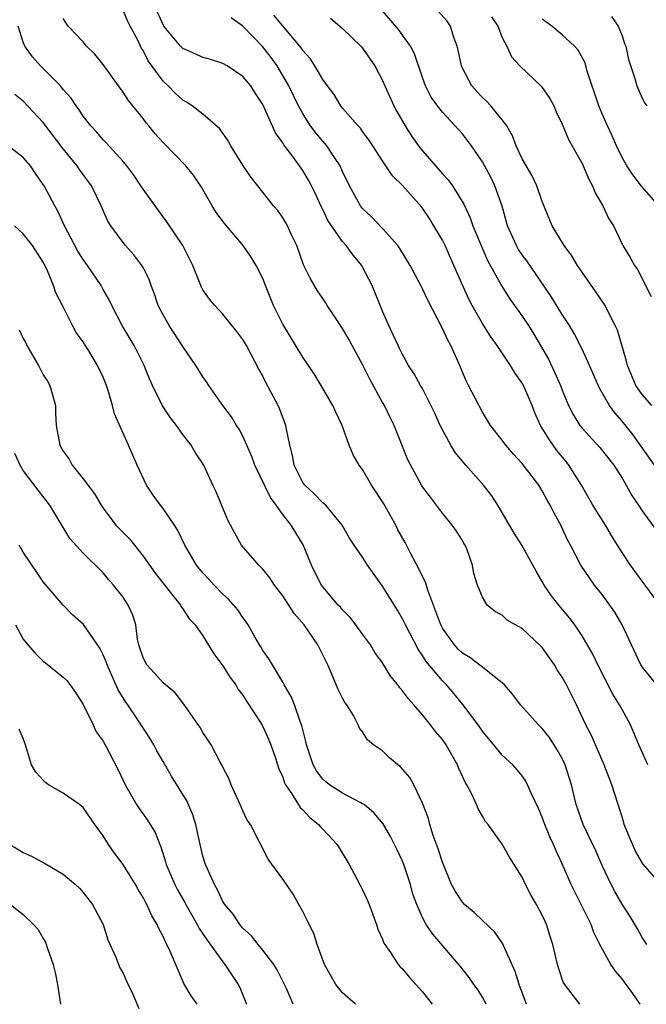
# Model space of a CAD drawing. Units: inches. Extents: x 2619000 to 2622000, y 1509000 to 1512000.
# Drawn here: x 2620473 to 2620535, y 1509149 to 1509248 of the extents above; entities that cross this region are included whole.
import ezdxf

# ---------------------------------------------------------------- set-up
doc = ezdxf.new("R2010")
doc.units = ezdxf.units.IN
doc.header["$MEASUREMENT"] = 0
doc.layers.add('LD26191509_2ft', color=120, linetype='Continuous')

msp = doc.modelspace()

# ---------------------------------------------------------------- linework, layer by layer
at = {"layer": 'LD26191509_2ft'}
for points, elevation in [([(2620536.945, 1509160.945), (2620535.08, 1509163.08), (2620534.332, 1509164.332), (2620533.732, 1509165.732), (2620533.224, 1509167), (2620533.183, 1509167.183), (2620533, 1509167.779), (2620532.711, 1509168.71), (2620532.602, 1509169), (2620531.99, 1509171), (2620531.698, 1509171.698), (2620531.214, 1509173), (2620530.336, 1509175), (2620529.942, 1509175.942), (2620529.385, 1509177), (2620528.447, 1509179), (2620527.435, 1509181), (2620527, 1509181.773), (2620526.509, 1509182.509), (2620526.215, 1509183), (2620525, 1509184.729), (2620524.872, 1509184.872), (2620523, 1509186.635), (2620522.333, 1509187), (2620521.498, 1509187.498), (2620521, 1509187.974), (2620520.332, 1509188.331), (2620519.476, 1509189), (2620519, 1509189.777), (2620518.503, 1509191), (2620518.157, 1509192.157), (2620518, 1509193), (2620517.466, 1509194.534), (2620517.267, 1509195), (2620517.16, 1509195.16), (2620517, 1509195.475), (2620516.408, 1509196.408), (2620515.986, 1509197), (2620515, 1509198.205), (2620514.417, 1509199), (2620513.788, 1509199.788), (2620513, 1509200.842), (2620512.904, 1509201), (2620511.543, 1509203.543), (2620510.179, 1509207), (2620509.77, 1509207.769), (2620509.18, 1509209), (2620509, 1509209.303), (2620507.694, 1509211.694), (2620507, 1509213.093), (2620505.944, 1509215), (2620505.625, 1509215.625), (2620505, 1509216.696), (2620504.342, 1509217.658), (2620503.463, 1509219), (2620503.29, 1509219.29), (2620503, 1509219.702), (2620502.49, 1509220.49), (2620501.733, 1509221.733), (2620501.086, 1509223.086), (2620500.399, 1509225), (2620499.846, 1509226.154), (2620499.465, 1509227), (2620499.302, 1509227.303), (2620499, 1509227.801), (2620498.509, 1509228.509), (2620498.083, 1509229), (2620497, 1509230.375), (2620496.486, 1509231), (2620495.84, 1509231.84), (2620495, 1509233.064), (2620493.811, 1509235), (2620493.517, 1509235.517), (2620492.689, 1509236.689), (2620491, 1509238.186), (2620489.915, 1509239), (2620489.366, 1509239.366), (2620489, 1509239.57), (2620488.251, 1509240.251), (2620487.504, 1509241), (2620487, 1509241.476), (2620485.528, 1509243.528), (2620485, 1509244.553), (2620484.824, 1509244.823), (2620484.495, 1509245.505), (2620483.703, 1509247), (2620483.472, 1509247.472), (2620483, 1509248.59)], 8814), ([(2620535.59, 1509173), (2620535, 1509174.258), (2620534.676, 1509175), (2620533.847, 1509177), (2620533, 1509178.525), (2620532.757, 1509179), (2620532.08, 1509180.08), (2620530.569, 1509183), (2620530.08, 1509184.08), (2620529, 1509185.928), (2620528.273, 1509187), (2620527.731, 1509187.731), (2620526.66, 1509189), (2620525.933, 1509189.933), (2620525.208, 1509191), (2620525, 1509191.371), (2620524.382, 1509192.382), (2620524.066, 1509193), (2620522.945, 1509195), (2620522.202, 1509196.202), (2620520.54, 1509199), (2620519.938, 1509199.938), (2620519.117, 1509201), (2620517.331, 1509203), (2620516.271, 1509204.271), (2620515.842, 1509205), (2620514.788, 1509207), (2620514.227, 1509208.227), (2620513, 1509210.676), (2620512.808, 1509211), (2620512.176, 1509212.176), (2620511.614, 1509213), (2620511, 1509214.086), (2620510.708, 1509214.708), (2620510.549, 1509215), (2620510.073, 1509216.073), (2620509.628, 1509217), (2620509, 1509218.454), (2620507.961, 1509221), (2620507, 1509222.851), (2620506.91, 1509223), (2620506.043, 1509224.043), (2620505.353, 1509225), (2620505, 1509225.405), (2620503.875, 1509227), (2620503.526, 1509227.526), (2620503, 1509228.638), (2620502.872, 1509228.872), (2620502.244, 1509230.244), (2620501.881, 1509231), (2620501.575, 1509231.575), (2620501, 1509232.539), (2620500.68, 1509233), (2620499.815, 1509234.185), (2620499.107, 1509235.107), (2620499, 1509235.304), (2620498.288, 1509236.287), (2620497, 1509239.125), (2620496.258, 1509240.258), (2620495.795, 1509241), (2620495, 1509241.954), (2620493.425, 1509243), (2620493, 1509243.25), (2620491.669, 1509243.669), (2620491, 1509243.844), (2620490.21, 1509244.21), (2620489, 1509244.74), (2620488.745, 1509245), (2620487.082, 1509247), (2620487, 1509247.127), (2620486.175, 1509249)], 8816), ([(2620536.238, 1509203), (2620534.08, 1509206.08), (2620533, 1509207.419), (2620532.261, 1509208.261), (2620531.728, 1509209), (2620530.738, 1509210.739), (2620529.753, 1509213), (2620529, 1509214.62), (2620528.207, 1509216.207), (2620527.72, 1509217), (2620527, 1509218.119), (2620525.905, 1509219.905), (2620523.473, 1509223.473), (2620523, 1509224.084), (2620522.628, 1509224.628), (2620522.415, 1509225), (2620521.534, 1509227), (2620520.972, 1509228.972), (2620520.245, 1509231), (2620519.847, 1509231.847), (2620519, 1509233.404), (2620517.902, 1509235), (2620517.525, 1509235.525), (2620517, 1509236.192), (2620516.623, 1509236.622), (2620515, 1509238.363), (2620514.504, 1509239), (2620513.884, 1509239.884), (2620513.304, 1509241), (2620513, 1509241.853), (2620512.211, 1509244.211), (2620511.791, 1509245), (2620511, 1509246.095), (2620510.633, 1509246.634), (2620508.598, 1509249)], 8824), ([(2620535.982, 1509209), (2620535, 1509210.099), (2620534.376, 1509211), (2620533.528, 1509213), (2620533.443, 1509213.443), (2620532.54, 1509216.54), (2620532.322, 1509217), (2620531.579, 1509218.421), (2620531.301, 1509219), (2620530.37, 1509220.37), (2620528.519, 1509223), (2620527.963, 1509223.964), (2620527.202, 1509225), (2620525.988, 1509227), (2620525, 1509229.423), (2620524.469, 1509231), (2620523.985, 1509231.985), (2620523, 1509233.696), (2620522.39, 1509235), (2620522.013, 1509236.012), (2620521.442, 1509237), (2620521, 1509237.603), (2620519.858, 1509239), (2620519.45, 1509239.449), (2620519, 1509239.836), (2620518.432, 1509240.432), (2620517.96, 1509241), (2620517, 1509242.776), (2620516.896, 1509243), (2620516.59, 1509244.59), (2620516.484, 1509245), (2620516.151, 1509245.848), (2620515.809, 1509247), (2620515.477, 1509247.477), (2620514.536, 1509248.536)], 8826), ([(2620535.482, 1509155), (2620535, 1509155.697), (2620534.55, 1509156.55), (2620533.796, 1509157.796), (2620533, 1509159.022), (2620532.285, 1509160.285), (2620531.898, 1509161), (2620531, 1509162.911), (2620530.371, 1509164.371), (2620529.112, 1509167), (2620528.401, 1509169), (2620527.926, 1509171), (2620527.3, 1509173), (2620527, 1509173.611), (2620526.504, 1509174.503), (2620525.719, 1509175.719), (2620525, 1509176.639), (2620524.611, 1509177), (2620522.806, 1509179), (2620522.046, 1509180.046), (2620521.213, 1509181), (2620521, 1509181.205), (2620520.209, 1509181.791), (2620519, 1509182.758), (2620518.881, 1509182.881), (2620517.733, 1509183.733), (2620517, 1509184.169), (2620516.582, 1509184.582), (2620516.209, 1509185), (2620515, 1509186.696), (2620514.837, 1509187), (2620513.526, 1509190.474), (2620513.299, 1509191.299), (2620513, 1509191.858), (2620512.636, 1509192.636), (2620511.803, 1509194.197), (2620511.262, 1509195.262), (2620510.545, 1509196.545), (2620510.32, 1509197), (2620509.119, 1509199.12), (2620507.891, 1509201), (2620507, 1509202.573), (2620506.644, 1509203), (2620506.042, 1509204.042), (2620505.665, 1509205), (2620504.949, 1509207), (2620504.312, 1509208.312), (2620504.008, 1509209), (2620502.86, 1509211), (2620502.15, 1509212.15), (2620501.582, 1509213), (2620501, 1509213.816), (2620499, 1509217.12), (2620498.083, 1509219), (2620497.263, 1509221), (2620497, 1509221.699), (2620496.344, 1509223), (2620495.845, 1509223.845), (2620495.045, 1509225), (2620493.179, 1509227.179), (2620492.333, 1509228.333), (2620491.916, 1509229), (2620490.852, 1509230.852), (2620490.048, 1509232.048), (2620489.275, 1509233), (2620487, 1509235.325), (2620486.216, 1509236.216), (2620485.588, 1509237), (2620485.315, 1509237.315), (2620485, 1509237.729), (2620483.534, 1509239.534), (2620483, 1509240.385), (2620482.527, 1509241), (2620481, 1509243.163), (2620480.171, 1509244.171), (2620479.348, 1509245), (2620479, 1509245.403), (2620478.236, 1509246.236), (2620477.512, 1509247), (2620477.279, 1509247.279), (2620477, 1509247.76)], 8812), ([(2620536.493, 1509181), (2620535, 1509182.796), (2620534.873, 1509183), (2620533.01, 1509187), (2620532.273, 1509188.273), (2620531.79, 1509189), (2620531, 1509190.064), (2620530.251, 1509191), (2620529.723, 1509191.723), (2620528.877, 1509193), (2620527.848, 1509195), (2620527.541, 1509195.541), (2620526.851, 1509197), (2620526.189, 1509198.188), (2620525.787, 1509199), (2620525.492, 1509199.492), (2620525, 1509200.443), (2620524.646, 1509201), (2620523, 1509203.165), (2620522.124, 1509204.124), (2620521.356, 1509205), (2620521, 1509205.514), (2620519.824, 1509207), (2620519, 1509208.31), (2620517.627, 1509211), (2620517.401, 1509211.401), (2620517, 1509212.333), (2620516.732, 1509213), (2620515.843, 1509215), (2620515.545, 1509215.545), (2620515, 1509216.717), (2620513.529, 1509219.529), (2620513, 1509220.658), (2620512.822, 1509221), (2620511.753, 1509223), (2620510.731, 1509224.731), (2620510.537, 1509225), (2620509, 1509226.734), (2620507.879, 1509227.879), (2620507, 1509228.713), (2620506.778, 1509229), (2620505.689, 1509231), (2620505, 1509232.429), (2620504.741, 1509233), (2620504.171, 1509233.829), (2620503.403, 1509235), (2620503.231, 1509235.231), (2620503, 1509235.472), (2620502.302, 1509236.302), (2620501.792, 1509237), (2620501.474, 1509237.474), (2620501, 1509238.227), (2620500.574, 1509239), (2620499.604, 1509241), (2620499, 1509242.056), (2620498.424, 1509243), (2620497.836, 1509243.836), (2620497, 1509244.929), (2620495, 1509247.002), (2620493.836, 1509247.836)], 8818), ([(2620537, 1509188.727), (2620535.32, 1509191), (2620535, 1509191.405), (2620533.848, 1509193), (2620533, 1509194.253), (2620532.536, 1509195), (2620531.952, 1509195.952), (2620531.334, 1509197), (2620530.085, 1509199), (2620528.919, 1509201), (2620527.679, 1509203), (2620527.387, 1509203.387), (2620526.48, 1509204.48), (2620525.646, 1509205.646), (2620524.841, 1509207), (2620524.266, 1509208.266), (2620523.975, 1509209), (2620523.121, 1509211), (2620523, 1509211.225), (2620522.266, 1509212.266), (2620521.812, 1509213), (2620520.473, 1509215), (2620519.85, 1509215.85), (2620519, 1509217.202), (2620517.972, 1509219), (2620517.639, 1509219.639), (2620516.157, 1509223), (2620515.262, 1509225), (2620515, 1509225.537), (2620514.154, 1509227), (2620513.711, 1509227.711), (2620513, 1509228.756), (2620512.892, 1509228.891), (2620511, 1509231.01), (2620510.004, 1509232.004), (2620509, 1509233.513), (2620508.039, 1509235), (2620507.612, 1509235.612), (2620507, 1509236.434), (2620506.775, 1509236.775), (2620506.543, 1509237), (2620505, 1509238.764), (2620504.813, 1509239), (2620504.139, 1509240.139), (2620503.468, 1509241), (2620503, 1509241.631), (2620502.211, 1509243), (2620501.736, 1509243.736), (2620501, 1509244.547), (2620500.83, 1509244.83), (2620500.697, 1509245), (2620498.09, 1509248.09)], 8820), ([(2620503.793, 1509247.793), (2620505, 1509246.746), (2620506.819, 1509245), (2620507, 1509244.8), (2620508.223, 1509243), (2620509, 1509241.537), (2620509.223, 1509241), (2620510.121, 1509239), (2620510.423, 1509238.423), (2620511.275, 1509237), (2620511.948, 1509235.948), (2620512.606, 1509235), (2620513, 1509234.484), (2620515, 1509232.194), (2620515.58, 1509231.58), (2620516, 1509231), (2620517.154, 1509229.154), (2620517.79, 1509227.79), (2620518.057, 1509227), (2620518.765, 1509225.235), (2620519.52, 1509223.52), (2620520.95, 1509220.95), (2620521.722, 1509219.722), (2620523, 1509217.931), (2620523.608, 1509217), (2620524.146, 1509216.146), (2620524.832, 1509215), (2620525.618, 1509213.618), (2620526.275, 1509212.275), (2620526.824, 1509211), (2620527, 1509210.529), (2620527.632, 1509209), (2620528.087, 1509208.087), (2620528.777, 1509207), (2620529, 1509206.719), (2620530.784, 1509204.785), (2620532.18, 1509203), (2620533, 1509201.709), (2620533.421, 1509201), (2620533.985, 1509199.986), (2620534.656, 1509199), (2620535, 1509198.446), (2620536.467, 1509196.467)], 8822), ([(2620519.926, 1509247.927), (2620520.549, 1509247), (2620521, 1509245.865), (2620521.454, 1509245), (2620521.929, 1509243.929), (2620522.756, 1509243), (2620524.939, 1509240.939), (2620525.748, 1509239.748), (2620526.154, 1509239), (2620526.406, 1509238.406), (2620527, 1509237.166), (2620527.641, 1509235.641), (2620529, 1509233.222), (2620529.66, 1509231.66), (2620530.035, 1509231), (2620530.302, 1509230.302), (2620531.067, 1509229), (2620531.676, 1509227.676), (2620532.127, 1509227), (2620533.081, 1509225), (2620533.821, 1509223.821), (2620534.232, 1509223), (2620534.575, 1509222.575), (2620535.342, 1509221), (2620535.913, 1509219.913)], 8828), ([(2620536.689, 1509229), (2620534.945, 1509230.945), (2620534.092, 1509232.092), (2620533.477, 1509233), (2620533, 1509233.826), (2620532.428, 1509235), (2620531.997, 1509235.996), (2620531.532, 1509237), (2620531, 1509238.206), (2620530.663, 1509239), (2620529.514, 1509242.487), (2620529.303, 1509243.303), (2620528.596, 1509244.596), (2620528.239, 1509245), (2620527, 1509246.132), (2620525.956, 1509247), (2620525, 1509247.69)], 8830), ([(2620531.952, 1509247.952), (2620532.595, 1509247), (2620533, 1509246.035), (2620533.26, 1509245.26), (2620533.38, 1509245), (2620533.643, 1509243.643), (2620534.272, 1509241.729), (2620534.464, 1509241), (2620535, 1509239.779), (2620535.284, 1509239.284), (2620535.47, 1509239)], 8832), ([(2620534.816, 1509149), (2620534.071, 1509150.071), (2620533.233, 1509151.233), (2620533, 1509151.541), (2620532.329, 1509152.329), (2620531.888, 1509153), (2620530.778, 1509155), (2620530.186, 1509156.186), (2620529.891, 1509157), (2620528.913, 1509159), (2620528.254, 1509160.254), (2620527.897, 1509161), (2620527, 1509163.072), (2620526.383, 1509164.383), (2620526.142, 1509165), (2620525.775, 1509165.775), (2620525.27, 1509167), (2620525, 1509167.734), (2620524.615, 1509168.616), (2620523.913, 1509170.087), (2620523.538, 1509171), (2620523.358, 1509171.358), (2620523, 1509171.877), (2620522.504, 1509172.504), (2620522.049, 1509173), (2620521, 1509173.962), (2620520.155, 1509175), (2620519.615, 1509175.615), (2620519, 1509176.375), (2620518.564, 1509177), (2620517.037, 1509179.037), (2620516.14, 1509180.14), (2620515.401, 1509181), (2620515, 1509181.413), (2620513.356, 1509183.356), (2620513, 1509183.957), (2620512.567, 1509184.567), (2620511.299, 1509187), (2620511, 1509187.632), (2620510.493, 1509188.493), (2620509, 1509190.897), (2620507.494, 1509193), (2620507, 1509193.778), (2620506.146, 1509195), (2620505.7, 1509195.7), (2620504.953, 1509197), (2620503.303, 1509199), (2620503.152, 1509199.151), (2620503, 1509199.253), (2620502.143, 1509200.143), (2620501.195, 1509201), (2620501, 1509201.277), (2620500.128, 1509203), (2620499.98, 1509203.98), (2620499.701, 1509205), (2620499.375, 1509206.625), (2620499.321, 1509207), (2620498.679, 1509208.679), (2620498.532, 1509209), (2620497.304, 1509211.305), (2620497, 1509211.919), (2620496.612, 1509212.612), (2620495.352, 1509215), (2620495, 1509215.61), (2620494.411, 1509216.411), (2620493, 1509218.147), (2620492.195, 1509219), (2620491.651, 1509219.651), (2620491, 1509220.584), (2620490.846, 1509220.846), (2620490.774, 1509221), (2620490.645, 1509221.355), (2620489.987, 1509223), (2620488.992, 1509225), (2620487.397, 1509227.397), (2620486.208, 1509229), (2620485, 1509230.667), (2620484.788, 1509231), (2620484.062, 1509232.062), (2620483.363, 1509233), (2620483, 1509233.435), (2620481.301, 1509235.301), (2620481, 1509235.588), (2620480.356, 1509236.356), (2620479.754, 1509237), (2620479, 1509237.971), (2620478.597, 1509238.597), (2620478.298, 1509239), (2620477.786, 1509239.786), (2620477, 1509240.659), (2620476.719, 1509241), (2620474.715, 1509243), (2620473.931, 1509243.931), (2620473.158, 1509245), (2620473, 1509245.379), (2620472.476, 1509247)], 8810), ([(2620528.781, 1509149), (2620527.143, 1509151.143), (2620527, 1509151.527), (2620526.52, 1509153), (2620526.075, 1509155), (2620525.809, 1509155.809), (2620525.444, 1509157), (2620525.292, 1509157.292), (2620525, 1509157.932), (2620524.437, 1509159), (2620523.908, 1509159.908), (2620523.34, 1509161), (2620523, 1509161.741), (2620521.727, 1509163.727), (2620521, 1509165.035), (2620519.571, 1509167), (2620519.307, 1509167.307), (2620519, 1509167.863), (2620518.568, 1509168.568), (2620518.422, 1509169), (2620517.95, 1509170.05), (2620517.431, 1509171), (2620517.267, 1509171.267), (2620516.639, 1509172.639), (2620516.499, 1509173), (2620515.365, 1509175), (2620515, 1509175.516), (2620514.314, 1509176.314), (2620513.798, 1509177), (2620513, 1509177.983), (2620512.143, 1509179), (2620511.589, 1509179.589), (2620511, 1509180.414), (2620510.72, 1509180.72), (2620510.529, 1509181), (2620509.84, 1509181.84), (2620509, 1509183.208), (2620508.238, 1509184.238), (2620507.779, 1509185), (2620507, 1509186.096), (2620506.33, 1509187), (2620505.745, 1509187.746), (2620505, 1509188.511), (2620504.778, 1509188.778), (2620504.563, 1509189), (2620503, 1509190.812), (2620502.869, 1509191), (2620502.231, 1509192.231), (2620501.868, 1509193), (2620501.03, 1509195.03), (2620499.83, 1509197), (2620499, 1509198.074), (2620498.339, 1509199), (2620497.756, 1509199.756), (2620496.198, 1509203), (2620495.887, 1509203.887), (2620495, 1509205.907), (2620494.631, 1509206.631), (2620494.38, 1509207), (2620493.86, 1509207.86), (2620493, 1509209), (2620491.578, 1509211), (2620491.353, 1509211.353), (2620491, 1509211.858), (2620490.297, 1509213), (2620489, 1509214.892), (2620487.601, 1509217), (2620487, 1509218.064), (2620486.524, 1509219), (2620486.136, 1509220.136), (2620485.805, 1509221), (2620485.604, 1509221.604), (2620485, 1509222.809), (2620484.89, 1509223), (2620484.085, 1509224.085), (2620483.245, 1509225), (2620483, 1509225.304), (2620481.759, 1509227), (2620481.467, 1509227.467), (2620480.813, 1509229), (2620479.821, 1509231), (2620479, 1509232.112), (2620478.631, 1509232.631), (2620478.389, 1509233), (2620477, 1509234.705), (2620475, 1509237.322), (2620473, 1509239.491), (2620472.153, 1509240.153)], 8808), ([(2620523.432, 1509149), (2620522.684, 1509151), (2620522.286, 1509152.286), (2620521.105, 1509154.896), (2620521.048, 1509155.048), (2620520.239, 1509156.24), (2620519, 1509157.379), (2620518.185, 1509158.185), (2620517.211, 1509159), (2620517, 1509159.222), (2620516.293, 1509160.293), (2620515.918, 1509161), (2620515, 1509163.237), (2620514.567, 1509164.567), (2620514.085, 1509165.915), (2620513.738, 1509167), (2620513.601, 1509167.601), (2620513, 1509169.145), (2620512.143, 1509171), (2620511.728, 1509171.728), (2620510.803, 1509172.803), (2620510.53, 1509173), (2620509.705, 1509173.705), (2620509, 1509174.381), (2620508.083, 1509175), (2620507.482, 1509175.482), (2620507, 1509176.28), (2620506.677, 1509176.677), (2620506.563, 1509177), (2620506.082, 1509177.918), (2620505.418, 1509179), (2620505.235, 1509179.235), (2620505, 1509179.657), (2620504.553, 1509180.553), (2620503.923, 1509182.078), (2620503.509, 1509183), (2620502.527, 1509185), (2620501.134, 1509187), (2620500.15, 1509188.15), (2620499, 1509189.936), (2620498.18, 1509191), (2620497.72, 1509191.721), (2620497, 1509192.583), (2620496.804, 1509192.804), (2620496.59, 1509193), (2620494.872, 1509195), (2620494.185, 1509196.185), (2620493.751, 1509197), (2620493.507, 1509197.507), (2620492.337, 1509200.337), (2620492.008, 1509201), (2620491.083, 1509203), (2620490.249, 1509204.249), (2620489.837, 1509205), (2620489, 1509206.095), (2620488.362, 1509207), (2620487.76, 1509207.76), (2620486.95, 1509208.95), (2620485.932, 1509211), (2620485.648, 1509211.648), (2620485.127, 1509213), (2620484.108, 1509215), (2620482.907, 1509217), (2620481.865, 1509219), (2620481.589, 1509219.589), (2620481, 1509220.606), (2620480.79, 1509221), (2620479.447, 1509223), (2620479, 1509223.603), (2620478.45, 1509224.45), (2620477.119, 1509227), (2620476.462, 1509228.462), (2620476.146, 1509229), (2620475.089, 1509231), (2620475, 1509231.143), (2620474.219, 1509232.22), (2620473.71, 1509233), (2620473, 1509233.841), (2620471.485, 1509235)], 8806), ([(2620519.377, 1509149), (2620519, 1509149.729), (2620518.508, 1509150.508), (2620518.14, 1509151), (2620517.673, 1509151.673), (2620516.801, 1509152.801), (2620514.026, 1509156.027), (2620513.376, 1509157), (2620513, 1509157.687), (2620512.42, 1509159), (2620512.05, 1509160.05), (2620511.788, 1509161), (2620511.126, 1509163), (2620511, 1509163.327), (2620510.478, 1509164.478), (2620509.809, 1509165.809), (2620509.063, 1509167.063), (2620508.159, 1509168.159), (2620507.141, 1509169), (2620507, 1509169.099), (2620506.817, 1509169.183), (2620505, 1509170.16), (2620503.693, 1509171), (2620503.301, 1509171.301), (2620503, 1509171.564), (2620502.376, 1509172.376), (2620502.047, 1509173), (2620501.372, 1509175), (2620501.328, 1509175.328), (2620501, 1509176.515), (2620500.914, 1509176.914), (2620500.785, 1509177.215), (2620500.172, 1509179), (2620499.844, 1509179.844), (2620499.138, 1509181), (2620499, 1509181.259), (2620497.955, 1509183), (2620497.61, 1509183.61), (2620497, 1509184.442), (2620496.801, 1509184.801), (2620496.663, 1509185), (2620496.197, 1509185.803), (2620495.531, 1509187), (2620495.318, 1509187.318), (2620495, 1509187.733), (2620494.504, 1509188.503), (2620493.572, 1509189.572), (2620493, 1509190.087), (2620492.125, 1509191), (2620491.597, 1509191.597), (2620491, 1509192.232), (2620490.369, 1509193), (2620489.174, 1509195), (2620488.474, 1509196.474), (2620488.141, 1509197), (2620487, 1509198.685), (2620486.749, 1509199), (2620486.011, 1509200.011), (2620485.359, 1509201), (2620484.405, 1509203), (2620483.548, 1509205), (2620482.143, 1509208.142), (2620481.951, 1509209), (2620481.509, 1509210.491), (2620481.341, 1509211), (2620481, 1509211.84), (2620480.426, 1509213), (2620479.552, 1509214.448), (2620479.126, 1509215.126), (2620479, 1509215.359), (2620478.306, 1509216.306), (2620477.926, 1509217), (2620476.922, 1509219), (2620476.265, 1509220.265), (2620476.024, 1509221), (2620475.352, 1509222.648), (2620475, 1509223.347), (2620473.912, 1509225), (2620473, 1509226.178), (2620472.104, 1509227)], 8804), ([(2620472.572, 1509216.572), (2620473, 1509215.704), (2620473.249, 1509215.249), (2620473.359, 1509215), (2620474.51, 1509213), (2620475, 1509212.071), (2620475.43, 1509211.43), (2620475.666, 1509211), (2620476.219, 1509209), (2620476.219, 1509208.22), (2620476.277, 1509207), (2620476.645, 1509205), (2620477, 1509204.409), (2620477.6, 1509203.6), (2620477.905, 1509203), (2620479, 1509201.643), (2620480.143, 1509200.143), (2620480.795, 1509199), (2620481, 1509198.701), (2620482.287, 1509197), (2620483, 1509196.252), (2620483.638, 1509195.638), (2620485, 1509193.907), (2620486.205, 1509192.205), (2620487.076, 1509191.076), (2620488.747, 1509189), (2620488.823, 1509188.823), (2620489, 1509188.608), (2620489.625, 1509187.625), (2620490.224, 1509187), (2620491, 1509185.919), (2620492.103, 1509184.102), (2620493, 1509182.903), (2620493.723, 1509181.724), (2620494.284, 1509181), (2620494.546, 1509180.546), (2620495, 1509179.985), (2620495.377, 1509179.377), (2620496.772, 1509177.228), (2620497, 1509176.844), (2620497.57, 1509175.57), (2620497.799, 1509175), (2620498.239, 1509173.76), (2620498.597, 1509172.597), (2620499, 1509171.745), (2620499.184, 1509171.184), (2620499.285, 1509171), (2620499.915, 1509170.085), (2620500.73, 1509168.73), (2620501, 1509168.478), (2620501.698, 1509167.698), (2620502.581, 1509167), (2620502.769, 1509166.769), (2620503, 1509166.546), (2620504.45, 1509165), (2620505.662, 1509163), (2620506.435, 1509161.565), (2620506.812, 1509160.812), (2620507, 1509160.473), (2620507.471, 1509159.471), (2620507.668, 1509159), (2620508.383, 1509157), (2620508.518, 1509156.518), (2620509, 1509155.537), (2620509.14, 1509155.14), (2620509.223, 1509155), (2620509.798, 1509154.202), (2620510.577, 1509153), (2620510.764, 1509152.765), (2620511, 1509152.559), (2620511.69, 1509151.689), (2620513, 1509150.252), (2620513.974, 1509149)], 8802), ([(2620506.303, 1509149), (2620505, 1509150.157), (2620504.315, 1509151), (2620503.191, 1509153), (2620502.459, 1509155), (2620502.107, 1509156.107), (2620501.63, 1509157), (2620501.444, 1509157.444), (2620501, 1509158.296), (2620500.597, 1509159), (2620500.049, 1509160.048), (2620499.365, 1509161), (2620499, 1509161.538), (2620497.551, 1509163.551), (2620495.75, 1509167), (2620495.449, 1509167.449), (2620495, 1509168.396), (2620494.743, 1509169), (2620493.838, 1509171), (2620493.608, 1509171.608), (2620493, 1509172.767), (2620492.931, 1509172.931), (2620492.73, 1509173.27), (2620491.813, 1509175), (2620491.505, 1509175.505), (2620491, 1509176.226), (2620490.715, 1509176.715), (2620489.074, 1509179.074), (2620488.214, 1509180.214), (2620487, 1509181.217), (2620486.156, 1509182.157), (2620485.369, 1509183), (2620485.236, 1509183.236), (2620485, 1509183.732), (2620484.59, 1509185), (2620484.459, 1509185.541), (2620484.263, 1509187), (2620483.968, 1509187.968), (2620483.513, 1509189), (2620483, 1509189.783), (2620482.052, 1509191), (2620481.551, 1509191.551), (2620481, 1509192.21), (2620479, 1509194.192), (2620477.67, 1509195.669), (2620475.671, 1509199), (2620474.496, 1509200.496), (2620473, 1509202.478), (2620472.674, 1509203), (2620472.163, 1509204.163)], 8800), ([(2620500.039, 1509149), (2620499.357, 1509150.643), (2620498.451, 1509152.451), (2620498.101, 1509153), (2620497, 1509154.432), (2620496.521, 1509155), (2620495.861, 1509155.861), (2620495, 1509156.636), (2620494.842, 1509156.842), (2620494.695, 1509157), (2620494.021, 1509158.021), (2620493.192, 1509159), (2620493, 1509159.302), (2620492.471, 1509160.472), (2620492.153, 1509161), (2620491.443, 1509162.557), (2620491.261, 1509163), (2620491, 1509163.849), (2620490.708, 1509165), (2620490.286, 1509167), (2620489.997, 1509167.997), (2620489.38, 1509169.38), (2620487.861, 1509171.861), (2620487, 1509173.312), (2620486.387, 1509174.387), (2620486.068, 1509175), (2620485.673, 1509175.673), (2620484.823, 1509177), (2620483.486, 1509179), (2620483.28, 1509179.28), (2620482.513, 1509180.513), (2620481.744, 1509182.256), (2620481.397, 1509183), (2620481.302, 1509183.303), (2620481, 1509184.005), (2620480.664, 1509184.664), (2620479.033, 1509187.033), (2620477.97, 1509187.97), (2620476.98, 1509188.98), (2620475, 1509191.338), (2620474.316, 1509192.316), (2620473, 1509194.303), (2620472.6, 1509195)], 8798), ([(2620472.221, 1509187), (2620473, 1509185.588), (2620473.466, 1509185), (2620474.181, 1509184.182), (2620475, 1509183.378), (2620475.218, 1509183.217), (2620477, 1509181.782), (2620477.396, 1509181.396), (2620478.241, 1509180.241), (2620479, 1509179.028), (2620480.008, 1509177), (2620480.304, 1509176.304), (2620481, 1509175.373), (2620481.214, 1509175), (2620482.505, 1509172.505), (2620483.22, 1509171), (2620484.356, 1509169), (2620484.6, 1509168.6), (2620485.431, 1509167.431), (2620486.198, 1509166.198), (2620486.669, 1509165), (2620486.78, 1509164.78), (2620487.262, 1509163.262), (2620487.324, 1509163), (2620488.184, 1509161), (2620488.467, 1509160.467), (2620489.197, 1509159.197), (2620489.292, 1509159), (2620490.416, 1509157), (2620490.608, 1509156.608), (2620491, 1509156.048), (2620491.415, 1509155.415), (2620493, 1509153.24), (2620493.198, 1509153), (2620494.542, 1509151), (2620494.699, 1509150.699), (2620495.372, 1509149)], 8796), ([(2620490.42, 1509149), (2620489.833, 1509149.833), (2620489.091, 1509151.091), (2620487.764, 1509154.236), (2620487.397, 1509155), (2620487.244, 1509155.244), (2620487, 1509155.808), (2620486.578, 1509156.578), (2620486.408, 1509157), (2620485.869, 1509157.869), (2620485.368, 1509159), (2620485.229, 1509159.229), (2620485, 1509159.696), (2620484.506, 1509160.506), (2620484.231, 1509161), (2620483.002, 1509163.001), (2620482.148, 1509164.147), (2620481.538, 1509165), (2620481, 1509165.87), (2620480.184, 1509167), (2620479, 1509168.727), (2620478.641, 1509169), (2620477, 1509170.135), (2620475.534, 1509171), (2620475.208, 1509171.208), (2620475, 1509171.452), (2620474.244, 1509172.244), (2620473.837, 1509173), (2620473.324, 1509174.676), (2620473.209, 1509175), (2620473.168, 1509175.168), (2620473, 1509175.614), (2620472.571, 1509176.571)], 8794), ([(2620471.687, 1509165), (2620473, 1509164.223), (2620473.838, 1509163.838), (2620475, 1509163.199), (2620475.14, 1509163.141), (2620477, 1509162.047), (2620478.237, 1509161), (2620478.625, 1509160.625), (2620479, 1509160.206), (2620479.948, 1509159), (2620481.015, 1509157), (2620481.47, 1509155.47), (2620482.278, 1509153.723), (2620482.661, 1509152.661), (2620483, 1509152.128), (2620483.327, 1509151.327), (2620483.99, 1509150.01), (2620484.588, 1509148.588)], 8792), ([(2620471.73, 1509159), (2620473, 1509158.007), (2620474.031, 1509157), (2620474.496, 1509156.496), (2620475, 1509155.606), (2620475.237, 1509155.236), (2620475.422, 1509154.578), (2620476.001, 1509153), (2620476.199, 1509152.2), (2620476.425, 1509151), (2620476.724, 1509149)], 8790)]:
    msp.add_lwpolyline(points, dxfattribs=dict(at, elevation=elevation))

doc.saveas('drawing.dxf')
